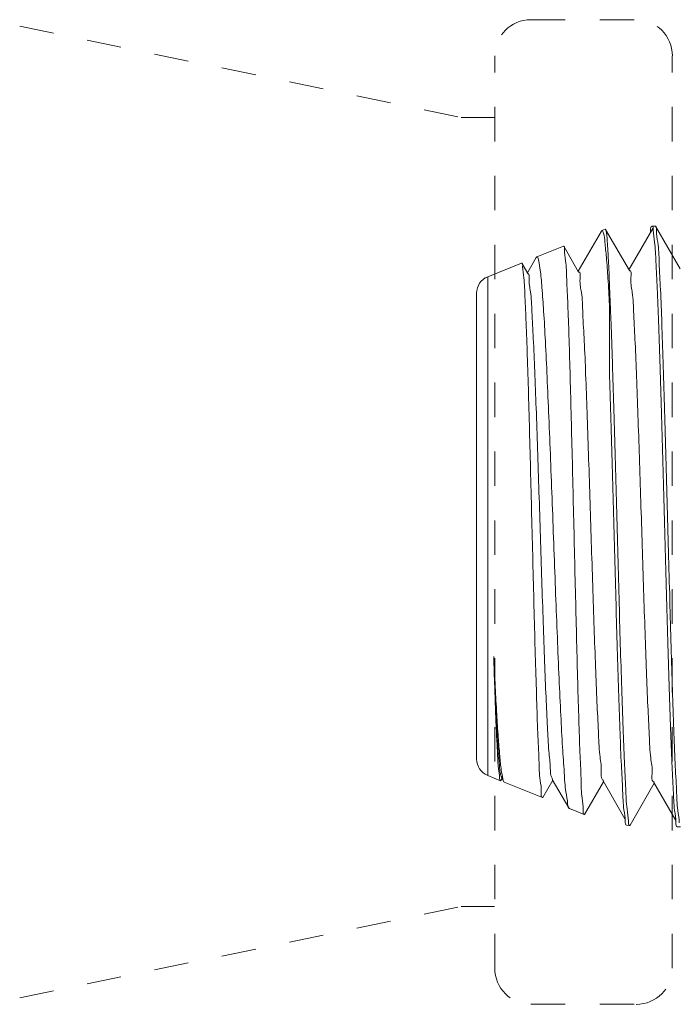
# Model space of a CAD drawing. Extents: x 34 to 167, y 23 to 86.
# Drawn here: x 65 to 67, y 68 to 71 of the extents above; entities that cross this region are included whole.
import ezdxf

# ---------------------------------------------------------------- set-up
doc = ezdxf.new("R2010")
doc.units = 0
doc.header["$MEASUREMENT"] = 0
doc.linetypes.add('DOT', pattern=[0.2, 0.1, -0.1])
doc.layers.get('0').update_dxf_attribs({"linetype": 'CONTINUOUS'})
doc.layers.add('3', color=3, linetype='CONTINUOUS')

msp = doc.modelspace()

# ---------------------------------------------------------------- linework, layer by layer
at = {"color": 7, "linetype": 'DOT', "lineweight": 20}
for p, q in [((64.6631, 70.8846), (65.9458, 70.6196)), ((66.1479, 70.9034), (66.4541, 70.9034)), ((66.0431, 68.15), (66.0431, 70.7986)), ((66.0431, 70.6196), (65.9458, 70.6196)), ((64.6631, 68.064), (65.9458, 68.3291)), ((66.0425, 68.3289), (65.9452, 68.3289)), ((66.1479, 68.0453), (66.4541, 68.0453))]:
    msp.add_line(p, q, dxfattribs=at)
at = {"lineweight": 20}
for p, q in [((66.3527, 70.2898), (66.2852, 70.1731)), ((66.3541, 70.2912), (66.3527, 70.2898)), ((66.3541, 70.2912), (66.3641, 70.2953)), ((66.3641, 70.2953), (66.365, 70.2947)), ((66.434, 70.1754), (66.365, 70.2947)), ((66.5019, 70.2974), (66.4327, 70.1776)), ((66.4996, 70.3042), (66.5089, 70.3045)), ((66.4996, 70.3042), (66.4996, 70.3042)), ((66.51, 70.3036), (66.5089, 70.3045)), ((66.5814, 70.18), (66.51, 70.3036)), ((66.1652, 70.2149), (66.2424, 70.2461)), ((66.2434, 70.2455), (66.2424, 70.2461)), ((66.2865, 70.1708), (66.2434, 70.2455)), ((66.0226, 70.1573), (66.1207, 70.1969)), ((66.1217, 70.1962), (66.1207, 70.1969)), ((66.1391, 70.1662), (66.1217, 70.1962)), ((66.1637, 70.2133), (66.1378, 70.1685)), ((66.1637, 70.2133), (66.1652, 70.2149)), ((66.0226, 68.7095), (66.0226, 70.1573)), ((65.9903, 68.7573), (65.9903, 70.1095)), ((66.3768, 69.8659), (66.3768, 70.1216)), ((66.0226, 68.7095), (66.0598, 68.6944)), ((66.0609, 68.6952), (66.0598, 68.6944)), ((66.0609, 68.6952), (66.0641, 68.7006)), ((66.0628, 68.7029), (66.0657, 68.6978)), ((66.0692, 68.6917), (66.0708, 68.69)), ((66.0708, 68.69), (66.1815, 68.6453)), ((66.1826, 68.6459), (66.2115, 68.696)), ((66.2102, 68.6983), (66.2582, 68.6153)), ((66.3042, 68.5967), (66.359, 68.6915)), ((66.3577, 68.6937), (66.4213, 68.5837)), ((66.4363, 68.5655), (66.5064, 68.6869)), ((66.5051, 68.6891), (66.5687, 68.5791)), ((66.1826, 68.6459), (66.1815, 68.6453)), ((66.2582, 68.6153), (66.2597, 68.6137)), ((66.2597, 68.6137), (66.3032, 68.5961)), ((66.3032, 68.5961), (66.3042, 68.5967)), ((66.4259, 68.5649), (66.4259, 68.5649)), ((66.4259, 68.5649), (66.4351, 68.5646)), ((66.4363, 68.5655), (66.4351, 68.5646)), ((66.5733, 68.5603), (66.5734, 68.5603)), ((66.5733, 68.5603), (66.5826, 68.56))]:
    msp.add_line(p, q, dxfattribs=at)
at = {"color": 7, "linetype": 'DOT', "lineweight": 20}
for centre, start, end in [((66.1479, 70.7986), 90, 180), ((66.4541, 70.7986), 360, 90), ((66.1479, 68.15), 180, 270), ((66.4541, 68.15), 270, 0)]:
    msp.add_arc(centre, 0.1048, start, end, dxfattribs=at)
at = {"lineweight": 20}
for centre, start, end in [((66.0419, 70.1095), 112, 180), ((66.0419, 68.7573), 180, 248)]:
    msp.add_arc(centre, 0.0516, start, end, dxfattribs=at)
for points, start_tangent, end_tangent in [([(66.3586, 70.2836), (66.3541, 70.2913)], (-0.341285, 0.93996), (-0.9925, 0.122241)), ([(66.3762, 70.0762), (66.3718, 70.1528), (66.3674, 70.2137), (66.363, 70.2576), (66.3586, 70.2836)], (-0.052433, 0.998624), (-0.341285, 0.93996)), ([(66.3647, 70.2945), (66.3672, 70.2854), (66.3704, 70.2525), (66.3736, 70.1974), (66.3768, 70.1216)], (0.468735, -0.883339), (0.037146, -0.99931)), ([(66.4957, 70.2923), (66.4996, 70.3042)], (-0.00211, 0.999998), (0.999517, 0.031062)), ([(66.4956, 70.2854), (66.4957, 70.2923)], (0.044895, 0.998992), (-0.00211, 0.999998)), ([(66.4996, 70.3042), (66.5014, 70.3037)], (0.99966, 0.026088), (0.815923, -0.578161)), ([(66.5014, 70.3037), (66.5022, 70.3028)], (0.815923, -0.578161), (0.532355, -0.846521)), ([(66.5022, 70.3028), (66.5035, 70.2926)], (0.532355, -0.846521), (0.004804, -0.999988)), ([(66.5035, 70.2926), (66.5073, 70.258), (66.5112, 70.201), (66.515, 70.1235), (66.5189, 70.0263), (66.5228, 69.9117), (66.5268, 69.7842), (66.5306, 69.649), (66.5345, 69.5084), (66.5383, 69.3645), (66.5422, 69.2223), (66.5461, 69.0867), (66.55, 68.9587), (66.5539, 68.8433), (66.5578, 68.7452), (66.5616, 68.6667), (66.5655, 68.6082), (66.5695, 68.5723)], (0.004804, -0.999988), (-0.002761, -0.999996)), ([(66.5787, 68.572), (66.5748, 68.6078), (66.5709, 68.6666), (66.567, 68.7453), (66.5632, 68.843), (66.5593, 68.9574), (66.5554, 69.0836), (66.5516, 69.2185), (66.5477, 69.3613), (66.5438, 69.507), (66.5399, 69.6497), (66.536, 69.7847), (66.5321, 69.9108), (66.5283, 70.0234), (66.5244, 70.12), (66.5206, 70.1985), (66.5167, 70.2571), (66.5128, 70.2928), (66.5103, 70.3042)], (0.002476, 0.999997), (-0.897598, 0.440816)), ([(66.2456, 70.2363), (66.2436, 70.2462)], (-0.015581, 0.999879), (-0.959015, 0.283356)), ([(66.303, 68.5962), (66.3001, 68.6086), (66.2968, 68.6438), (66.2936, 68.7006), (66.2905, 68.7763), (66.2873, 68.8698), (66.284, 68.979), (66.2809, 69.0994), (66.2777, 69.2275), (66.2745, 69.3628), (66.2712, 69.5006), (66.268, 69.6353), (66.2648, 69.7625), (66.2616, 69.881), (66.2585, 69.9867), (66.2553, 70.0768), (66.2521, 70.1498), (66.2489, 70.2038), (66.2456, 70.2363)], (-0.907857, 0.419279), (-0.015581, 0.999879)), ([(66.1241, 70.1868), (66.122, 70.197)], (-0.019837, 0.999803), (-0.940125, 0.34083)), ([(66.1652, 70.2149), (66.1653, 70.215)], (0.927184, 0.374607), (0.940788, 0.338995)), ([(66.1653, 70.215), (66.1702, 70.2063), (66.1752, 70.1766), (66.1801, 70.1264), (66.1851, 70.0573), (66.1901, 69.9698), (66.1951, 69.8661), (66.2001, 69.7503), (66.2051, 69.6271), (66.21, 69.4984), (66.215, 69.3663), (66.2199, 69.2354), (66.2249, 69.11), (66.2299, 68.9911), (66.2349, 68.8835), (66.2399, 68.7916), (66.2448, 68.7176), (66.2497, 68.6618), (66.2547, 68.6267), (66.2578, 68.6149)], (0.940788, 0.338995), (0.715328, -0.698789)), ([(66.1813, 68.6454), (66.1782, 68.6585), (66.1748, 68.6954), (66.1714, 68.7545), (66.1681, 68.833), (66.1647, 68.9307), (66.1612, 69.0442), (66.1578, 69.1682), (66.1545, 69.2988), (66.1511, 69.4338), (66.1477, 69.5675), (66.1444, 69.6963), (66.141, 69.8184), (66.1376, 69.9293), (66.1342, 70.0238), (66.1308, 70.0989), (66.1274, 70.1538), (66.1241, 70.1868)], (-0.907764, 0.419481), (-0.019837, 0.999803)), ([(66.1395, 70.1669), (66.1427, 70.1513), (66.1468, 70.1137), (66.1509, 70.0553), (66.155, 69.9778), (66.1591, 69.8836), (66.1633, 69.7756), (66.1674, 69.6571), (66.1715, 69.5317), (66.1756, 69.4033), (66.1797, 69.2757), (66.1838, 69.153), (66.1879, 69.0387), (66.192, 68.9365), (66.1961, 68.8495), (66.2003, 68.7803), (66.2044, 68.7311), (66.2085, 68.7033), (66.2112, 68.6991)], (0.84977, -0.527154), (0.651442, -0.758699)), ([(66.2866, 70.1708), (66.2907, 70.1523), (66.2948, 70.1118), (66.2989, 70.0506), (66.303, 69.9705), (66.3071, 69.874), (66.3112, 69.764), (66.3153, 69.6438), (66.3194, 69.5172), (66.3235, 69.388), (66.3276, 69.2601), (66.3317, 69.1375), (66.3358, 69.0238), (66.3399, 68.9227), (66.3441, 68.8371), (66.3482, 68.7697), (66.3523, 68.7225), (66.3564, 68.6971), (66.3587, 68.6951)], (0.918456, 0.395524), (0.817846, -0.575437)), ([(66.4342, 70.1745), (66.4344, 70.1746), (66.4385, 70.1538), (66.4426, 70.1111), (66.4467, 70.0476), (66.4508, 69.9654), (66.4549, 69.8669), (66.459, 69.7551), (66.4631, 69.6334), (66.4673, 69.5056), (66.4714, 69.3755), (66.4755, 69.2472), (66.4796, 69.1245), (66.4837, 69.0112), (66.4878, 68.9108), (66.4919, 68.8262), (66.496, 68.7602), (66.5001, 68.7148), (66.5042, 68.6913), (66.5056, 68.6908)], (0.979748, 0.200235), (0.962979, -0.269577)), ([(66.3787, 70.0763), (66.3768, 70.1216)], (-0.040351, 0.999186), (-0.044509, 0.999009)), ([(66.3762, 70.0762), (66.3765, 69.9779), (66.3768, 69.8659)], (0.003107, -0.999995), (0.002403, -0.999997)), ([(66.386, 69.8662), (66.3846, 69.9112), (66.3807, 70.0252), (66.3787, 70.0763)], (-0.031231, 0.999512), (-0.040351, 0.999186)), ([(66.3768, 69.8659), (66.3805, 69.7405), (66.3843, 69.6074), (66.3881, 69.4679), (66.3919, 69.3271), (66.3957, 69.1902), (66.3994, 69.0613), (66.4032, 68.9407), (66.407, 68.8321), (66.4108, 68.7396), (66.4145, 68.6652), (66.4183, 68.6099), (66.4221, 68.5761)], (0.031231, -0.999512), (0.006604, -0.999978)), ([(66.4313, 68.5765), (66.4273, 68.6124), (66.4234, 68.6707), (66.4196, 68.749), (66.4157, 68.8468), (66.4118, 68.9619), (66.4078, 69.0895), (66.404, 69.2247), (66.4001, 69.3664), (66.3962, 69.5098), (66.3924, 69.6498), (66.3885, 69.7844), (66.386, 69.8662)], (0.001781, 0.999998), (-0.031231, 0.999512)), ([(66.0399, 69.055), (66.0441, 68.9517), (66.0482, 68.8632), (66.0523, 68.792), (66.0564, 68.7405), (66.0605, 68.7102), (66.0634, 68.7032)], (0.037478, -0.999297), (0.526503, -0.850173)), ([(66.0399, 69.055), (66.0444, 68.9664), (66.0488, 68.8876), (66.0532, 68.8205), (66.0575, 68.766), (66.062, 68.7252), (66.0664, 68.6996), (66.0689, 68.6915)], (0.047534, -0.99887), (0.629901, -0.776676)), ([(66.057, 68.7012), (66.057, 68.7034), (66.0541, 68.7282), (66.0513, 68.7683), (66.0485, 68.8221), (66.0456, 68.8886), (66.0428, 68.9669), (66.0399, 69.055)], (-0.027823, 0.999613), (-0.030761, 0.999527)), ([(66.0596, 68.6945), (66.057, 68.7012)], (-0.900464, 0.43493), (-0.027823, 0.999613)), ([(66.0598, 68.6944), (66.0596, 68.6945)], (-0.927184, 0.374607), (-0.900464, 0.43493)), ([(66.1815, 68.6453), (66.1813, 68.6454)], (-0.927184, 0.374607), (-0.907764, 0.419481)), ([(66.3032, 68.5961), (66.303, 68.5962)], (-0.927184, 0.374607), (-0.907857, 0.41928)), ([(66.4221, 68.5761), (66.4259, 68.5649)], (0.006604, -0.999978), (0.999517, -0.031062)), ([(66.4322, 68.5666), (66.4313, 68.5765)], (-0.420336, 0.907368), (0.001781, 0.999998)), ([(66.4349, 68.5646), (66.4322, 68.5666)], (-0.996362, 0.085219), (-0.420336, 0.907368)), ([(66.5695, 68.5723), (66.5733, 68.5603)], (-0.002761, -0.999996), (0.999517, -0.031062)), ([(66.4351, 68.5646), (66.4349, 68.5646)], (-0.999517, 0.031062), (-0.996362, 0.085219))]:
    msp.add_spline(points, degree=3, dxfattribs=dict(at, start_tangent=start_tangent, end_tangent=end_tangent))
at = {"layer": '3', "color": 7, "linetype": 'DOT', "lineweight": 20, "ltscale": 0.25}
msp.add_line((66.5588, 68.15), (66.5588, 70.7986), dxfattribs=at)

doc.saveas('drawing.dxf')
